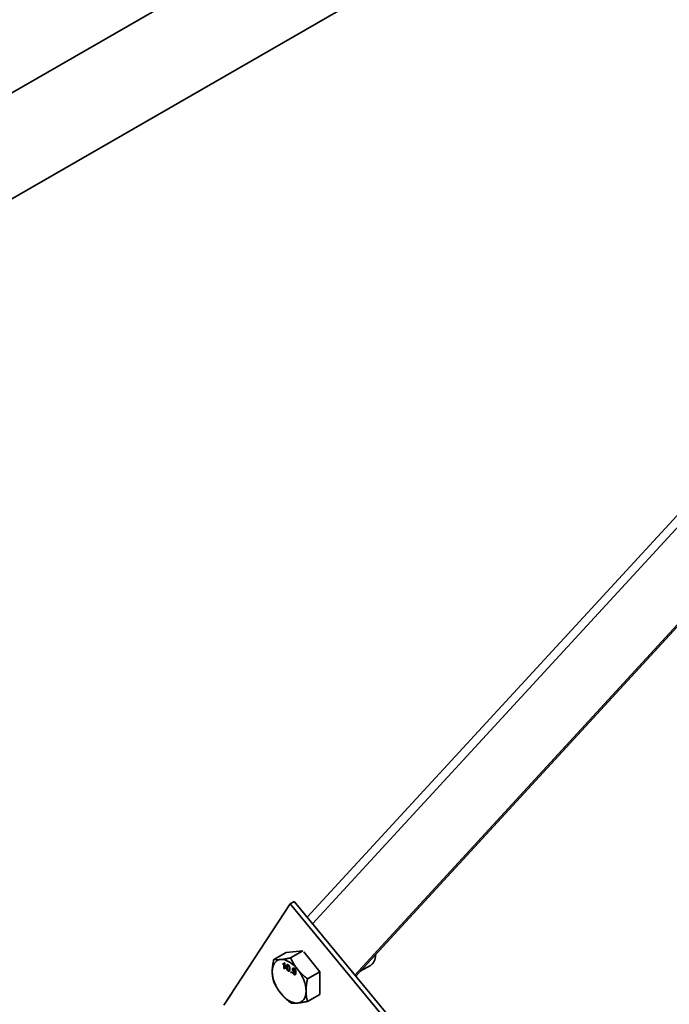
# Model space of a CAD drawing. Units: millimetres. Extents: x 1578 to 9003, y 1196 to 6446.
# Drawn here: x 7996 to 8155, y 3676 to 3917 of the extents above; entities that cross this region are included whole.
import ezdxf

# ---------------------------------------------------------------- set-up
doc = ezdxf.new("R2010")
doc.units = ezdxf.units.MM
doc.layers.add('Visible', color=7, linetype='Continuous', lineweight=35)
doc.layers.add('Visible Narrow', color=7, linetype='Continuous', lineweight=18)

# ---------------------------------------------------------------- blocks, each defined once
blk = doc.blocks.new('10')
at = {"layer": 'Visible', "extrusion": (-0.707107, -0.407196, 0.578093)}
for p, q in [((11542.15, 30568.49, -406.3), (10944.07, 30224.07, 82.66)), ((11553.38, 30548.99, -406.3), (10944.07, 30198.11, 91.84)), ((11332.66, 30204.03, -921.04), (11533.37, 30422.34, -521.77)), ((11344.35, 30189.88, -913.19), (11533.37, 30395.47, -537.16)), ((11344.56, 30189.62, -915.45), (11533.37, 30394.98, -539.84)), ((11328.54, 30207.32, -913.24), (11312.29, 30182.51, -950.59)), ((11329.49, 30207.87, -914.02), (11328.54, 30207.32, -913.24)), ((11499.93, 29999.69, -849.85), (11328.54, 30207.32, -913.24)), ((11329.49, 30207.87, -914.02), (11500.88, 30000.24, -850.63)), ((11324.49, 30193.7, -919.27), (11327.49, 30195.43, -921.73)), ((11331.63, 30195.81, -916.4), (11327.49, 30195.43, -921.73)), ((11328.63, 30194.08, -913.94), (11331.63, 30195.81, -916.4)), ((11335.77, 30190.66, -914.96), (11331.82, 30195.58, -916.33)), ((11327.14, 30192.89, -915.69), (11327.17, 30192.87, -915.67)), ((11327.17, 30192.87, -915.67), (11327.17, 30191.36, -916.74)), ((11326.86, 30192.68, -916.58), (11326.7, 30192.59, -916.45)), ((11326.7, 30192.59, -916.45), (11326.7, 30192.63, -916.42)), ((11326.86, 30192.68, -916.58), (11326.86, 30192.72, -916.55)), ((11327.16, 30192.73, -916.17), (11327, 30192.64, -916.04)), ((11327, 30191.46, -916.87), (11327, 30192.64, -916.04)), ((11327.16, 30191.55, -917), (11327, 30191.46, -916.87)), ((11327.17, 30191.36, -916.74), (11327, 30191.46, -916.87)), ((11327.16, 30191.55, -917), (11327.16, 30192.73, -916.17)), ((11327.17, 30191.54, -917), (11327.16, 30191.55, -917)), ((11327.75, 30191.96, -916), (11327.59, 30191.86, -915.87)), ((11327.83, 30191.24, -916.3), (11327.71, 30191.17, -916.2)), ((11328.01, 30192.32, -915.41), (11327.86, 30192.23, -915.28)), ((11328.14, 30192.29, -915.22), (11328, 30192.22, -915.11)), ((11328.16, 30190.95, -916.19), (11328.01, 30190.86, -916.06)), ((11328.31, 30191.11, -915.9), (11328.16, 30191.02, -915.77)), ((11328.68, 30190.49, -915.5), (11328.68, 30190.69, -915.37)), ((11328.68, 30190.69, -915.37), (11328.84, 30190.59, -915.23)), ((11328.84, 30190.58, -915.63), (11328.68, 30190.49, -915.5)), ((11328.84, 30190.4, -915.37), (11328.68, 30190.49, -915.5)), ((11328.84, 30190.59, -915.23), (11328.84, 30190.4, -915.37)), ((11328.84, 30190.58, -915.63), (11328.84, 30190.59, -915.63)), ((11328.84, 30190.58, -915.63), (11328.84, 30190.58, -915.63)), ((11329.25, 30191.35, -914.58), (11329.1, 30191.26, -914.45)), ((11329.11, 30190.61, -914.89), (11329.28, 30190.53, -914.74)), ((11329.51, 30191.45, -914.2), (11329.35, 30191.36, -914.07)), ((11329.63, 30190.65, -914.62), (11329.47, 30190.56, -914.49)), ((11329.65, 30191.41, -913.97), (11329.52, 30191.34, -913.87)), ((11329.85, 30190.78, -914.26), (11329.69, 30190.68, -914.13)), ((11329.89, 30190.95, -914), (11329.77, 30190.88, -913.9)), ((11329.92, 30190.68, -914.23), (11329.77, 30190.58, -914.1)), ((11329.93, 30190.64, -914.26), (11329.77, 30190.55, -914.13)), ((11332.76, 30188.93, -912.5), (11335.77, 30190.66, -914.96)), ((11335.77, 30185.14, -918.85), (11335.77, 30190.66, -914.96)), ((11348.15, 30192.24, -931.55), (11345.64, 30190.79, -929.49)), ((11329.63, 30190.1, -914.99), (11329.47, 30190.01, -914.86)), ((11329.81, 30190.25, -914.67), (11329.66, 30190.16, -914.54)), ((11314.2, 30185.43, -946.19), (11312.29, 30182.51, -950.59)), ((11332.76, 30183.41, -916.39), (11335.77, 30185.14, -918.85))]:
    blk.add_line(p, q, dxfattribs=at)
for centre, radius, start, end in [((-20507.55, 13635.34, -20833.27), 5.85, 165.1108, 225.1108), ((-20507.55, 13635.34, -20833.27), 5.85, 105.1108, 165.1108), ((-20507.55, 13635.34, -20833.27), 5.85, 105.1108, 140.1749), ((-20507.07, 13634.99, -20857.03), 6.08, 0, 43.5996), ((-20507.55, 13635.34, -20833.27), 5.85, 219.8251, 225.1108), ((-20507.55, 13635.34, -20833.27), 5.85, 225.1108, 285.1108), ((-20507.55, 13635.34, -20833.27), 5.85, 45.1108, 105.1108), ((-20507.55, 13635.34, -20833.27), 5.85, 345.1108, 45.1108), ((-20507.55, 13635.34, -20833.27), 5.85, 285.1108, 345.1108)]:
    blk.add_arc(centre, radius, start, end, dxfattribs=at)
at = {"layer": 'Visible'}
for points, weights in [([(11324.49, 30193.7, -919.27), (11324.12, 30192, -920.01), (11324.12, 30190.72, -920.91)], [1.70731703596, 1.83937846828, 1.83937846828]), ([(11326.19, 30193.67, -916.3), (11325.23, 30193.59, -917.54), (11324.49, 30193.7, -919.27)], [1.83937846828, 1.83937846828, 1.70731703596]), ([(11328.63, 30194.08, -913.94), (11327.15, 30193.76, -915.07), (11326.19, 30193.67, -916.3)], [1.70731703596, 1.83937846828, 1.83937846828]), ([(11330.33, 30191.29, -912.92), (11329.37, 30192.48, -913.26), (11328.63, 30194.08, -913.94)], [1.83937846828, 1.83937846828, 1.70731703596]), ([(11330.33, 30191.29, -912.92), (11329.44, 30192.39, -913.23), (11328.75, 30193.81, -913.83)], [1.83937846828, 1.83937846828, 1.72739046832]), ([(11330.33, 30191.29, -912.92), (11329.44, 30192.39, -913.23), (11328.75, 30193.81, -913.83)], [1.83937846828, 1.83937846828, 1.72739046832]), ([(11324.13, 30191.15, -920.62), (11324.12, 30190.93, -920.76), (11324.12, 30190.72, -920.91)], [1.83584035654, 1.83937846828, 1.83937846828]), ([(11324.12, 30190.72, -920.91), (11324.12, 30189.44, -921.81), (11324.49, 30188.18, -923.16)], [1.83937846828, 1.83937846828, 1.70731703596]), ([(11332.76, 30188.93, -912.5), (11331.29, 30190.1, -912.59), (11330.33, 30191.29, -912.92)], [1.70731703596, 1.83937846828, 1.83937846828]), ([(11324.49, 30188.18, -923.16), (11325.23, 30186.58, -922.47), (11326.19, 30185.39, -922.14)], [1.70731703596, 1.83937846828, 1.83937846828]), ([(11332.39, 30185.96, -914.15), (11332.39, 30187.24, -913.25), (11332.76, 30188.93, -912.5)], [1.83937846828, 1.83937846828, 1.70731703596]), ([(11332.76, 30183.41, -916.39), (11332.39, 30184.68, -915.05), (11332.39, 30185.96, -914.15)], [1.70731703596, 1.83937846828, 1.83937846828]), ([(11326.19, 30185.39, -922.14), (11327.15, 30184.2, -921.8), (11328.63, 30183.03, -921.72)], [1.83937846828, 1.83937846828, 1.70731703596]), ([(11330.33, 30183.01, -918.76), (11331.29, 30183.1, -917.52), (11332.76, 30183.41, -916.39)], [1.83937846828, 1.83937846828, 1.70731703596]), ([(11328.63, 30183.03, -921.72), (11329.37, 30182.92, -919.99), (11330.33, 30183.01, -918.76)], [1.70731703596, 1.83937846828, 1.83937846828])]:
    blk.add_rational_spline(points, weights, degree=2, dxfattribs=at)
for points, knots in [([(11327, 30192.64, -916.04), (11326.99, 30192.63, -916.06), (11326.97, 30192.62, -916.09), (11326.94, 30192.61, -916.14), (11326.9, 30192.6, -916.19), (11326.86, 30192.59, -916.25), (11326.81, 30192.58, -916.3), (11326.77, 30192.58, -916.36), (11326.74, 30192.58, -916.4), (11326.71, 30192.58, -916.43), (11326.7, 30192.59, -916.45)], [0, 0, 0, 0, 0.11167, 0.232094, 0.362743, 0.502558, 0.641525, 0.771098, 0.890162, 1, 1, 1, 1]), ([(11327.16, 30192.73, -916.17), (11327.15, 30192.72, -916.19), (11327.13, 30192.71, -916.22), (11327.1, 30192.7, -916.27), (11327.06, 30192.69, -916.32), (11327.02, 30192.68, -916.38), (11326.97, 30192.68, -916.44), (11326.93, 30192.67, -916.49), (11326.89, 30192.67, -916.53), (11326.87, 30192.68, -916.56), (11326.86, 30192.68, -916.58)], [0, 0, 0, 0, 0.11167, 0.232094, 0.362743, 0.502558, 0.641525, 0.771098, 0.890162, 1, 1, 1, 1]), ([(11327.59, 30191.86, -915.87), (11327.59, 30191.89, -915.85), (11327.59, 30191.93, -915.82), (11327.59, 30191.99, -915.78), (11327.59, 30192.05, -915.73), (11327.6, 30192.1, -915.69), (11327.6, 30192.15, -915.65), (11327.61, 30192.19, -915.61), (11327.62, 30192.23, -915.57), (11327.63, 30192.27, -915.53), (11327.65, 30192.3, -915.49), (11327.66, 30192.33, -915.45), (11327.67, 30192.36, -915.41), (11327.69, 30192.38, -915.38), (11327.71, 30192.4, -915.34), (11327.73, 30192.42, -915.3), (11327.75, 30192.43, -915.27), (11327.77, 30192.44, -915.24), (11327.8, 30192.45, -915.2), (11327.82, 30192.45, -915.17), (11327.85, 30192.45, -915.14), (11327.88, 30192.44, -915.11), (11327.91, 30192.43, -915.07), (11327.94, 30192.42, -915.04), (11327.97, 30192.41, -915.01), (11327.99, 30192.4, -915), (11328.01, 30192.39, -914.99)], [0, 0, 0, 0, 0.063114, 0.123615, 0.180974, 0.235261, 0.287101, 0.336031, 0.382382, 0.426334, 0.468211, 0.50825, 0.546628, 0.58365, 0.618994, 0.653583, 0.687156, 0.720422, 0.75323, 0.78626, 0.819504, 0.853545, 0.888308, 0.923996, 0.96135, 1, 1, 1, 1]), ([(11327.71, 30191.17, -916.2), (11327.7, 30191.2, -916.2), (11327.68, 30191.24, -916.19), (11327.66, 30191.32, -916.17), (11327.63, 30191.4, -916.14), (11327.62, 30191.48, -916.1), (11327.6, 30191.57, -916.05), (11327.59, 30191.67, -916), (11327.59, 30191.76, -915.94), (11327.59, 30191.83, -915.89), (11327.59, 30191.86, -915.87)], [0, 0, 0, 0, 0.097421, 0.200886, 0.311172, 0.429798, 0.55774, 0.694715, 0.84213, 1, 1, 1, 1]), ([(11328.01, 30190.86, -916.06), (11327.99, 30190.87, -916.08), (11327.96, 30190.89, -916.1), (11327.92, 30190.92, -916.13), (11327.88, 30190.95, -916.16), (11327.84, 30190.99, -916.18), (11327.8, 30191.03, -916.19), (11327.77, 30191.07, -916.2), (11327.74, 30191.12, -916.2), (11327.72, 30191.16, -916.2), (11327.71, 30191.17, -916.2)], [0, 0, 0, 0, 0.137903, 0.268873, 0.395178, 0.517089, 0.636743, 0.756222, 0.876628, 1, 1, 1, 1]), ([(11327.75, 30191.96, -916), (11327.75, 30191.98, -915.98), (11327.75, 30192.02, -915.95), (11327.75, 30192.08, -915.91), (11327.75, 30192.14, -915.86), (11327.76, 30192.19, -915.82), (11327.76, 30192.24, -915.78), (11327.77, 30192.28, -915.74), (11327.78, 30192.32, -915.7), (11327.79, 30192.36, -915.66), (11327.8, 30192.4, -915.62), (11327.82, 30192.42, -915.58), (11327.83, 30192.44, -915.56), (11327.83, 30192.45, -915.55)], [0, 0, 0, 0, 0.0631145, 0.1236146, 0.1809737, 0.2352615, 0.2871007, 0.3360307, 0.3823823, 0.4263341, 0.4682107, 0.5082496, 0.541746, 0.541746, 0.541746, 0.541746]), ([(11327.83, 30192.21, -915.33), (11327.82, 30192.2, -915.34), (11327.81, 30192.19, -915.37), (11327.8, 30192.15, -915.41), (11327.78, 30192.11, -915.46), (11327.77, 30192.06, -915.51), (11327.76, 30192, -915.56), (11327.76, 30191.93, -915.61), (11327.75, 30191.85, -915.67), (11327.75, 30191.8, -915.71), (11327.75, 30191.77, -915.73)], [0, 0, 0, 0, 0.083888, 0.177154, 0.282514, 0.3994, 0.529491, 0.672802, 0.829536, 1, 1, 1, 1]), ([(11327.75, 30191.74, -916.14), (11327.75, 30191.75, -916.13), (11327.75, 30191.78, -916.11), (11327.75, 30191.86, -916.07), (11327.75, 30191.92, -916.02), (11327.75, 30191.96, -916)], [0.6802891, 0.6802891, 0.6802891, 0.6802891, 0.6947153, 0.8421299, 1, 1, 1, 1]), ([(11327.75, 30191.77, -915.73), (11327.75, 30191.74, -915.75), (11327.75, 30191.68, -915.79), (11327.76, 30191.6, -915.84), (11327.76, 30191.53, -915.89), (11327.77, 30191.46, -915.93), (11327.78, 30191.4, -915.96), (11327.79, 30191.34, -915.98), (11327.81, 30191.29, -916), (11327.83, 30191.25, -916.01), (11327.84, 30191.21, -916.01), (11327.86, 30191.18, -916.01), (11327.89, 30191.15, -916.01), (11327.91, 30191.12, -916), (11327.93, 30191.09, -915.99), (11327.95, 30191.07, -915.98), (11327.98, 30191.05, -915.96), (11328, 30191.04, -915.95), (11328.01, 30191.03, -915.94)], [0, 0, 0, 0, 0.118406, 0.226654, 0.324092, 0.411705, 0.489026, 0.556909, 0.616233, 0.667349, 0.713512, 0.757697, 0.799493, 0.839976, 0.879886, 0.919149, 0.959227, 1, 1, 1, 1]), ([(11328, 30192.22, -915.11), (11328, 30192.22, -915.12), (11327.98, 30192.23, -915.13), (11327.95, 30192.24, -915.16), (11327.93, 30192.25, -915.18), (11327.91, 30192.25, -915.21), (11327.89, 30192.24, -915.24), (11327.87, 30192.24, -915.26), (11327.85, 30192.23, -915.29), (11327.84, 30192.22, -915.32), (11327.83, 30192.21, -915.33)], [0, 0, 0, 0, 0.127665, 0.251739, 0.372753, 0.492147, 0.61407, 0.737197, 0.865607, 1, 1, 1, 1]), ([(11328.26, 30191.48, -915.32), (11328.26, 30191.51, -915.3), (11328.26, 30191.56, -915.26), (11328.25, 30191.64, -915.21), (11328.25, 30191.72, -915.16), (11328.24, 30191.78, -915.13), (11328.23, 30191.84, -915.09), (11328.22, 30191.9, -915.07), (11328.2, 30191.95, -915.05), (11328.19, 30191.99, -915.04), (11328.17, 30192.03, -915.04), (11328.15, 30192.07, -915.04), (11328.13, 30192.1, -915.04), (11328.11, 30192.13, -915.05), (11328.08, 30192.16, -915.06), (11328.06, 30192.18, -915.07), (11328.03, 30192.2, -915.09), (11328.01, 30192.21, -915.1), (11328, 30192.22, -915.11)], [0, 0, 0, 0, 0.115629, 0.221541, 0.317048, 0.403151, 0.480181, 0.547649, 0.607036, 0.658652, 0.705723, 0.749804, 0.792587, 0.833874, 0.874768, 0.915223, 0.956881, 1, 1, 1, 1]), ([(11328.01, 30192.39, -914.99), (11328.02, 30192.38, -914.97), (11328.06, 30192.36, -914.95), (11328.1, 30192.32, -914.91), (11328.15, 30192.28, -914.89), (11328.19, 30192.23, -914.87), (11328.23, 30192.19, -914.85), (11328.27, 30192.13, -914.85), (11328.3, 30192.08, -914.85), (11328.32, 30192.02, -914.86), (11328.34, 30191.96, -914.88), (11328.36, 30191.89, -914.9), (11328.38, 30191.82, -914.93), (11328.39, 30191.76, -914.95), (11328.4, 30191.71, -914.98), (11328.41, 30191.67, -915), (11328.41, 30191.63, -915.02), (11328.42, 30191.59, -915.05), (11328.42, 30191.54, -915.08), (11328.42, 30191.49, -915.11), (11328.42, 30191.44, -915.15), (11328.42, 30191.4, -915.17), (11328.42, 30191.38, -915.18)], [0, 0, 0, 0, 0.056724, 0.111437, 0.164368, 0.216435, 0.267641, 0.31736, 0.367473, 0.41821, 0.471404, 0.527966, 0.588061, 0.652134, 0.686345, 0.723264, 0.76261, 0.804739, 0.84943, 0.896711, 0.94689, 1, 1, 1, 1]), ([(11328.08, 30192.34, -915.32), (11328.08, 30192.34, -915.32), (11328.06, 30192.34, -915.34), (11328.04, 30192.34, -915.37), (11328.03, 30192.33, -915.39), (11328.02, 30192.33, -915.4), (11328.01, 30192.32, -915.41)], [0.394413, 0.394413, 0.394413, 0.394413, 0.4921468, 0.6140696, 0.7371973, 0.8050546, 0.8050546, 0.8050546, 0.8050546]), ([(11328.01, 30191.03, -915.94), (11328.01, 30191.03, -915.93), (11328.03, 30191.02, -915.92), (11328.06, 30191.01, -915.9), (11328.08, 30191.01, -915.87), (11328.1, 30191, -915.84), (11328.13, 30191.01, -915.81), (11328.15, 30191.02, -915.78), (11328.17, 30191.03, -915.75), (11328.19, 30191.04, -915.71), (11328.2, 30191.07, -915.68), (11328.22, 30191.1, -915.64), (11328.23, 30191.14, -915.59), (11328.24, 30191.19, -915.54), (11328.25, 30191.25, -915.49), (11328.25, 30191.32, -915.44), (11328.26, 30191.39, -915.38), (11328.26, 30191.45, -915.34), (11328.26, 30191.48, -915.32)], [0, 0, 0, 0, 0.040782, 0.08087, 0.120268, 0.160187, 0.20046, 0.242265, 0.286459, 0.332952, 0.384431, 0.443389, 0.511681, 0.58902, 0.676245, 0.773705, 0.881568, 1, 1, 1, 1]), ([(11328.42, 30191.38, -915.18), (11328.42, 30191.36, -915.2), (11328.42, 30191.32, -915.23), (11328.42, 30191.26, -915.27), (11328.42, 30191.2, -915.32), (11328.41, 30191.15, -915.36), (11328.41, 30191.1, -915.4), (11328.4, 30191.06, -915.44), (11328.39, 30191.02, -915.48), (11328.38, 30190.98, -915.52), (11328.37, 30190.94, -915.56), (11328.35, 30190.91, -915.6), (11328.34, 30190.89, -915.64), (11328.32, 30190.87, -915.67), (11328.3, 30190.85, -915.71), (11328.28, 30190.83, -915.75), (11328.26, 30190.82, -915.78), (11328.24, 30190.81, -915.81), (11328.22, 30190.8, -915.85), (11328.19, 30190.8, -915.88), (11328.16, 30190.8, -915.91), (11328.13, 30190.8, -915.94), (11328.1, 30190.81, -915.98), (11328.07, 30190.82, -916.01), (11328.04, 30190.84, -916.04), (11328.02, 30190.85, -916.05), (11328.01, 30190.86, -916.06)], [0, 0, 0, 0, 0.062874, 0.122837, 0.179657, 0.23396, 0.285595, 0.334513, 0.380905, 0.424895, 0.466529, 0.506488, 0.545032, 0.581831, 0.617448, 0.652067, 0.68588, 0.719175, 0.752182, 0.78524, 0.818656, 0.852548, 0.887626, 0.923635, 0.961022, 1, 1, 1, 1]), ([(11328.16, 30190.95, -916.19), (11328.15, 30190.96, -916.21), (11328.12, 30190.98, -916.23), (11328.09, 30191, -916.25), (11328.08, 30191.01, -916.26)], [0, 0, 0, 0, 0.1379032, 0.2524028, 0.2524028, 0.2524028, 0.2524028]), ([(11328.34, 30190.89, -916.02), (11328.33, 30190.89, -916.03), (11328.32, 30190.89, -916.05), (11328.29, 30190.9, -916.07), (11328.26, 30190.9, -916.11), (11328.23, 30190.92, -916.14), (11328.2, 30190.93, -916.17), (11328.18, 30190.94, -916.19), (11328.16, 30190.95, -916.19)], [0.7982236, 0.7982236, 0.7982236, 0.7982236, 0.8186564, 0.8525477, 0.8876263, 0.9236351, 0.9610218, 1, 1, 1, 1]), ([(11328.31, 30191.11, -915.9), (11328.32, 30191.11, -915.89), (11328.33, 30191.12, -915.87), (11328.34, 30191.13, -915.84), (11328.36, 30191.16, -915.81), (11328.38, 30191.19, -915.77), (11328.39, 30191.23, -915.72), (11328.4, 30191.28, -915.67), (11328.41, 30191.34, -915.62), (11328.41, 30191.41, -915.57), (11328.42, 30191.49, -915.51), (11328.42, 30191.54, -915.47), (11328.42, 30191.57, -915.45)], [0.2634457, 0.2634457, 0.2634457, 0.2634457, 0.2864593, 0.3329521, 0.3844305, 0.4433891, 0.5116815, 0.58902, 0.6762452, 0.7737052, 0.8815678, 1, 1, 1, 1]), ([(11329.1, 30191.26, -914.45), (11329.1, 30191.28, -914.44), (11329.1, 30191.31, -914.41), (11329.1, 30191.36, -914.37), (11329.11, 30191.41, -914.33), (11329.12, 30191.45, -914.28), (11329.14, 30191.48, -914.24), (11329.16, 30191.51, -914.19), (11329.18, 30191.54, -914.15), (11329.21, 30191.56, -914.1), (11329.24, 30191.57, -914.05), (11329.27, 30191.58, -914.01), (11329.3, 30191.59, -913.96), (11329.34, 30191.59, -913.92), (11329.38, 30191.58, -913.88), (11329.41, 30191.57, -913.84), (11329.45, 30191.55, -913.8), (11329.48, 30191.54, -913.78), (11329.5, 30191.53, -913.77)], [0, 0, 0, 0, 0.071979, 0.140804, 0.206995, 0.270744, 0.333277, 0.394655, 0.456267, 0.517908, 0.579409, 0.639096, 0.697997, 0.756327, 0.815078, 0.874889, 0.936313, 1, 1, 1, 1]), ([(11329.47, 30190.56, -914.49), (11329.45, 30190.57, -914.5), (11329.43, 30190.58, -914.52), (11329.39, 30190.61, -914.54), (11329.36, 30190.64, -914.57), (11329.32, 30190.68, -914.58), (11329.29, 30190.71, -914.6), (11329.26, 30190.75, -914.6), (11329.23, 30190.8, -914.61), (11329.2, 30190.85, -914.61), (11329.18, 30190.89, -914.61), (11329.16, 30190.94, -914.6), (11329.14, 30191, -914.58), (11329.12, 30191.05, -914.57), (11329.11, 30191.1, -914.54), (11329.1, 30191.15, -914.52), (11329.1, 30191.21, -914.49), (11329.1, 30191.24, -914.46), (11329.1, 30191.26, -914.45)], [0, 0, 0, 0, 0.060968, 0.120017, 0.177681, 0.234849, 0.292303, 0.350848, 0.410192, 0.472132, 0.534617, 0.597089, 0.65941, 0.723004, 0.788326, 0.855976, 0.926546, 1, 1, 1, 1]), ([(11329.47, 30190.01, -914.86), (11329.46, 30190.02, -914.87), (11329.44, 30190.04, -914.89), (11329.4, 30190.06, -914.92), (11329.37, 30190.09, -914.94), (11329.34, 30190.12, -914.96), (11329.31, 30190.15, -914.97), (11329.28, 30190.18, -914.98), (11329.25, 30190.22, -914.99), (11329.23, 30190.26, -915), (11329.2, 30190.3, -914.99), (11329.18, 30190.34, -914.99), (11329.17, 30190.38, -914.98), (11329.15, 30190.42, -914.97), (11329.14, 30190.47, -914.96), (11329.13, 30190.51, -914.94), (11329.12, 30190.56, -914.91), (11329.11, 30190.59, -914.9), (11329.11, 30190.61, -914.89)], [0, 0, 0, 0, 0.067625, 0.132308, 0.194443, 0.25509, 0.314636, 0.372972, 0.431331, 0.490552, 0.549528, 0.609188, 0.669148, 0.730673, 0.794052, 0.859845, 0.928211, 1, 1, 1, 1]), ([(11329.25, 30191.35, -914.58), (11329.25, 30191.37, -914.57), (11329.26, 30191.41, -914.54), (11329.26, 30191.46, -914.5), (11329.27, 30191.5, -914.46), (11329.28, 30191.54, -914.41), (11329.3, 30191.57, -914.38), (11329.3, 30191.58, -914.35), (11329.31, 30191.59, -914.35)], [0, 0, 0, 0, 0.0719795, 0.1408044, 0.2069953, 0.2707438, 0.3332766, 0.3611879, 0.3611879, 0.3611879, 0.3611879]), ([(11329.27, 30191.21, -914.66), (11329.26, 30191.22, -914.66), (11329.26, 30191.25, -914.64), (11329.26, 30191.3, -914.62), (11329.25, 30191.33, -914.59), (11329.25, 30191.35, -914.58)], [0.814462, 0.814462, 0.814462, 0.814462, 0.8559764, 0.9265458, 1, 1, 1, 1]), ([(11329.52, 30191.34, -913.87), (11329.51, 30191.35, -913.88), (11329.49, 30191.36, -913.89), (11329.47, 30191.37, -913.92), (11329.44, 30191.37, -913.94), (11329.42, 30191.38, -913.97), (11329.4, 30191.38, -914), (11329.37, 30191.37, -914.03), (11329.35, 30191.37, -914.06), (11329.34, 30191.36, -914.09), (11329.32, 30191.34, -914.12), (11329.3, 30191.32, -914.15), (11329.29, 30191.3, -914.18), (11329.28, 30191.28, -914.21), (11329.27, 30191.25, -914.24), (11329.27, 30191.22, -914.27), (11329.26, 30191.19, -914.29), (11329.26, 30191.17, -914.31), (11329.26, 30191.15, -914.32)], [0, 0, 0, 0, 0.0629478, 0.1240074, 0.1828326, 0.2410049, 0.2991187, 0.3574142, 0.4169905, 0.4783897, 0.5401151, 0.6018986, 0.6640381, 0.7271992, 0.7916111, 0.8581992, 0.9275026, 1, 1, 1, 1]), ([(11329.26, 30191.15, -914.32), (11329.26, 30191.14, -914.33), (11329.26, 30191.12, -914.34), (11329.27, 30191.09, -914.36), (11329.27, 30191.05, -914.38), (11329.28, 30191.02, -914.39), (11329.29, 30190.99, -914.4), (11329.3, 30190.96, -914.41), (11329.32, 30190.93, -914.41), (11329.33, 30190.9, -914.42), (11329.35, 30190.87, -914.42), (11329.37, 30190.84, -914.41), (11329.39, 30190.81, -914.4), (11329.41, 30190.79, -914.39), (11329.44, 30190.76, -914.38), (11329.46, 30190.74, -914.37), (11329.49, 30190.72, -914.35), (11329.51, 30190.71, -914.33), (11329.52, 30190.7, -914.32)], [0, 0, 0, 0, 0.068888, 0.135062, 0.198816, 0.260302, 0.321151, 0.381081, 0.440665, 0.501229, 0.561653, 0.620805, 0.680273, 0.740463, 0.801539, 0.864938, 0.931112, 1, 1, 1, 1]), ([(11329.28, 30190.53, -914.74), (11329.28, 30190.52, -914.74), (11329.28, 30190.5, -914.75), (11329.29, 30190.47, -914.77), (11329.3, 30190.44, -914.78), (11329.31, 30190.41, -914.79), (11329.32, 30190.39, -914.8), (11329.33, 30190.36, -914.8), (11329.34, 30190.34, -914.8), (11329.35, 30190.31, -914.8), (11329.38, 30190.27, -914.8), (11329.41, 30190.24, -914.79), (11329.44, 30190.21, -914.76), (11329.47, 30190.19, -914.74), (11329.48, 30190.18, -914.73)], [0, 0, 0, 0, 0.082876, 0.160207, 0.233459, 0.301921, 0.366896, 0.42841, 0.487537, 0.543906, 0.653498, 0.763438, 0.877617, 1, 1, 1, 1]), ([(11329.77, 30190.58, -914.1), (11329.76, 30190.58, -914.12), (11329.74, 30190.56, -914.15), (11329.71, 30190.54, -914.21), (11329.68, 30190.52, -914.26), (11329.64, 30190.51, -914.31), (11329.6, 30190.51, -914.36), (11329.56, 30190.52, -914.41), (11329.51, 30190.54, -914.45), (11329.48, 30190.55, -914.48), (11329.47, 30190.56, -914.49)], [0, 0, 0, 0, 0.122355, 0.244513, 0.368378, 0.495353, 0.622625, 0.747621, 0.872377, 1, 1, 1, 1]), ([(11329.93, 30190.55, -913.92), (11329.93, 30190.53, -913.94), (11329.93, 30190.49, -913.97), (11329.93, 30190.42, -914.02), (11329.93, 30190.36, -914.07), (11329.92, 30190.3, -914.11), (11329.91, 30190.25, -914.16), (11329.9, 30190.21, -914.2), (11329.89, 30190.16, -914.24), (11329.88, 30190.13, -914.29), (11329.87, 30190.09, -914.33), (11329.85, 30190.06, -914.37), (11329.83, 30190.04, -914.41), (11329.81, 30190.02, -914.45), (11329.79, 30190, -914.49), (11329.77, 30189.98, -914.52), (11329.75, 30189.97, -914.56), (11329.72, 30189.96, -914.6), (11329.69, 30189.95, -914.64), (11329.67, 30189.95, -914.67), (11329.64, 30189.95, -914.71), (11329.61, 30189.96, -914.74), (11329.57, 30189.97, -914.77), (11329.54, 30189.98, -914.81), (11329.51, 30189.99, -914.84), (11329.48, 30190.01, -914.85), (11329.47, 30190.01, -914.86)], [0, 0, 0, 0, 0.064098, 0.124925, 0.18253, 0.236977, 0.288386, 0.336815, 0.382105, 0.425011, 0.465611, 0.504833, 0.542966, 0.579828, 0.615844, 0.651006, 0.685949, 0.720701, 0.755099, 0.789136, 0.823167, 0.857303, 0.891834, 0.927099, 0.963072, 1, 1, 1, 1]), ([(11329.48, 30190.18, -914.73), (11329.49, 30190.18, -914.73), (11329.52, 30190.16, -914.71), (11329.55, 30190.15, -914.67), (11329.58, 30190.15, -914.64), (11329.61, 30190.15, -914.61), (11329.63, 30190.15, -914.57), (11329.66, 30190.16, -914.54), (11329.68, 30190.18, -914.5), (11329.69, 30190.2, -914.46), (11329.71, 30190.23, -914.43), (11329.72, 30190.26, -914.39), (11329.73, 30190.3, -914.35), (11329.74, 30190.34, -914.3), (11329.75, 30190.39, -914.26), (11329.76, 30190.44, -914.21), (11329.77, 30190.49, -914.17), (11329.77, 30190.53, -914.14), (11329.77, 30190.55, -914.13)], [0, 0, 0, 0, 0.0561121, 0.1104374, 0.1634314, 0.2166313, 0.2692505, 0.3203026, 0.3701706, 0.4205163, 0.4748884, 0.5359192, 0.6038804, 0.6792766, 0.7587201, 0.8381697, 0.9187861, 1, 1, 1, 1]), ([(11329.5, 30191.53, -913.77), (11329.51, 30191.53, -913.76), (11329.53, 30191.51, -913.74), (11329.56, 30191.49, -913.72), (11329.59, 30191.47, -913.7), (11329.62, 30191.44, -913.68), (11329.64, 30191.42, -913.67), (11329.67, 30191.39, -913.66), (11329.7, 30191.36, -913.65), (11329.72, 30191.32, -913.64), (11329.75, 30191.29, -913.63), (11329.77, 30191.25, -913.63), (11329.79, 30191.21, -913.63), (11329.81, 30191.17, -913.63), (11329.83, 30191.13, -913.64), (11329.85, 30191.09, -913.64), (11329.87, 30191.05, -913.65), (11329.88, 30191.01, -913.67), (11329.89, 30190.96, -913.68), (11329.9, 30190.91, -913.71), (11329.91, 30190.86, -913.73), (11329.92, 30190.8, -913.76), (11329.93, 30190.75, -913.79), (11329.93, 30190.68, -913.83), (11329.93, 30190.62, -913.87), (11329.93, 30190.58, -913.91), (11329.93, 30190.55, -913.92)], [0, 0, 0, 0, 0.035445, 0.070454, 0.105253, 0.13962, 0.173899, 0.20809, 0.242894, 0.27836, 0.313979, 0.349414, 0.384957, 0.420788, 0.457184, 0.494223, 0.53216, 0.571176, 0.612283, 0.656452, 0.704269, 0.755887, 0.811093, 0.870031, 0.933081, 1, 1, 1, 1]), ([(11329.59, 30191.47, -914.09), (11329.58, 30191.47, -914.09), (11329.57, 30191.47, -914.11), (11329.55, 30191.47, -914.13), (11329.53, 30191.47, -914.16), (11329.52, 30191.46, -914.18), (11329.51, 30191.46, -914.2), (11329.51, 30191.45, -914.2)], [0.22159, 0.22159, 0.22159, 0.22159, 0.2410049, 0.2991187, 0.3574142, 0.4169905, 0.4418777, 0.4418777, 0.4418777, 0.4418777]), ([(11329.77, 30190.88, -913.9), (11329.77, 30190.89, -913.89), (11329.77, 30190.91, -913.87), (11329.76, 30190.95, -913.85), (11329.76, 30190.99, -913.83), (11329.75, 30191.02, -913.82), (11329.74, 30191.06, -913.8), (11329.73, 30191.09, -913.8), (11329.71, 30191.12, -913.79), (11329.7, 30191.15, -913.79), (11329.68, 30191.18, -913.79), (11329.66, 30191.21, -913.79), (11329.64, 30191.24, -913.79), (11329.62, 30191.26, -913.8), (11329.6, 30191.29, -913.82), (11329.57, 30191.31, -913.83), (11329.55, 30191.33, -913.85), (11329.53, 30191.34, -913.86), (11329.52, 30191.34, -913.87)], [0, 0, 0, 0, 0.075226, 0.146422, 0.214623, 0.279686, 0.342978, 0.404621, 0.465794, 0.52597, 0.585781, 0.643221, 0.700742, 0.757905, 0.815984, 0.874641, 0.936044, 1, 1, 1, 1]), ([(11329.52, 30190.7, -914.32), (11329.53, 30190.7, -914.32), (11329.54, 30190.69, -914.3), (11329.57, 30190.68, -914.28), (11329.59, 30190.67, -914.25), (11329.62, 30190.67, -914.23), (11329.64, 30190.67, -914.2), (11329.66, 30190.67, -914.17), (11329.68, 30190.68, -914.15), (11329.7, 30190.69, -914.12), (11329.71, 30190.7, -914.09), (11329.73, 30190.71, -914.06), (11329.74, 30190.73, -914.03), (11329.75, 30190.76, -914), (11329.76, 30190.78, -913.98), (11329.76, 30190.81, -913.95), (11329.77, 30190.84, -913.92), (11329.77, 30190.87, -913.91), (11329.77, 30190.88, -913.9)], [0, 0, 0, 0, 0.063563, 0.125106, 0.18459, 0.242461, 0.300129, 0.357723, 0.41608, 0.47569, 0.536327, 0.596502, 0.657833, 0.720774, 0.785645, 0.853598, 0.925126, 1, 1, 1, 1]), ([(11329.8, 30190.61, -914.43), (11329.8, 30190.61, -914.43), (11329.79, 30190.61, -914.45), (11329.76, 30190.6, -914.49), (11329.72, 30190.61, -914.54), (11329.67, 30190.63, -914.58), (11329.64, 30190.64, -914.61), (11329.63, 30190.65, -914.62)], [0.4758743, 0.4758743, 0.4758743, 0.4758743, 0.4953526, 0.6226247, 0.7476205, 0.8723766, 1, 1, 1, 1]), ([(11329.77, 30190.55, -914.13), (11329.77, 30190.55, -914.13), (11329.77, 30190.57, -914.12), (11329.77, 30190.58, -914.11), (11329.77, 30190.58, -914.1)], [0, 0, 0, 0, 0.4179831, 1, 1, 1, 1]), ([(11329.81, 30190.25, -914.67), (11329.81, 30190.25, -914.67), (11329.82, 30190.26, -914.65), (11329.84, 30190.27, -914.63), (11329.85, 30190.29, -914.59), (11329.87, 30190.32, -914.56), (11329.88, 30190.35, -914.52), (11329.89, 30190.39, -914.48), (11329.9, 30190.43, -914.43), (11329.91, 30190.48, -914.39), (11329.92, 30190.53, -914.34), (11329.92, 30190.58, -914.3), (11329.93, 30190.62, -914.27), (11329.93, 30190.64, -914.26)], [0.3170433, 0.3170433, 0.3170433, 0.3170433, 0.3203026, 0.3701706, 0.4205163, 0.4748884, 0.5359192, 0.6038804, 0.6792766, 0.7587201, 0.8381697, 0.9187861, 1, 1, 1, 1]), ([(11329.85, 30190.78, -914.26), (11329.85, 30190.78, -914.25), (11329.86, 30190.78, -914.24), (11329.87, 30190.79, -914.22), (11329.89, 30190.81, -914.19), (11329.9, 30190.82, -914.16), (11329.91, 30190.84, -914.14), (11329.91, 30190.86, -914.12), (11329.91, 30190.86, -914.12)], [0.4614601, 0.4614601, 0.4614601, 0.4614601, 0.4756904, 0.5363271, 0.5965024, 0.657833, 0.7207737, 0.7592748, 0.7592748, 0.7592748, 0.7592748]), ([(11329.93, 30190.64, -914.26), (11329.93, 30190.64, -914.26), (11329.93, 30190.66, -914.25), (11329.92, 30190.67, -914.24), (11329.92, 30190.68, -914.23)], [0, 0, 0, 0, 0.4179831, 1, 1, 1, 1]), ([(11329.63, 30190.1, -914.99), (11329.62, 30190.11, -915), (11329.6, 30190.13, -915.02), (11329.57, 30190.14, -915.04), (11329.56, 30190.15, -915.05)], [0, 0, 0, 0, 0.0676248, 0.1266255, 0.1266255, 0.1266255, 0.1266255]), ([(11329.84, 30190.04, -914.79), (11329.83, 30190.04, -914.79), (11329.82, 30190.04, -914.81), (11329.8, 30190.05, -914.84), (11329.77, 30190.05, -914.87), (11329.73, 30190.06, -914.9), (11329.7, 30190.07, -914.94), (11329.67, 30190.09, -914.97), (11329.64, 30190.1, -914.99), (11329.63, 30190.1, -914.99)], [0.7744691, 0.7744691, 0.7744691, 0.7744691, 0.7891356, 0.8231669, 0.8573033, 0.8918342, 0.9270987, 0.963072, 1, 1, 1, 1])]:
    blk.add_open_spline(points, degree=3, knots=knots, dxfattribs=at)
for points in [[(11328.42, 30191.57, -915.45), (11328.42, 30191.58, -915.44), (11328.42, 30191.59, -915.43), (11328.42, 30191.6, -915.43)], [(11329.63, 30190.65, -914.62), (11329.61, 30190.66, -914.63), (11329.6, 30190.67, -914.64), (11329.59, 30190.67, -914.65)]]:
    blk.add_open_spline(points, degree=3, dxfattribs=at)
at = {"layer": 'Visible Narrow', "extrusion": (-0.707107, -0.407196, 0.578093)}
for p, q in [((11533.37, 30419.32, -520.36), (11333.97, 30202.44, -917.03)), ((11328.42, 30191.57, -915.45), (11328.26, 30191.48, -915.32))]:
    blk.add_line(p, q, dxfattribs=at)

msp = doc.modelspace()

# ---------------------------------------------------------------- block references
msp.add_blockref('10', (-3266.164, -26507.01))

doc.saveas('drawing.dxf')
